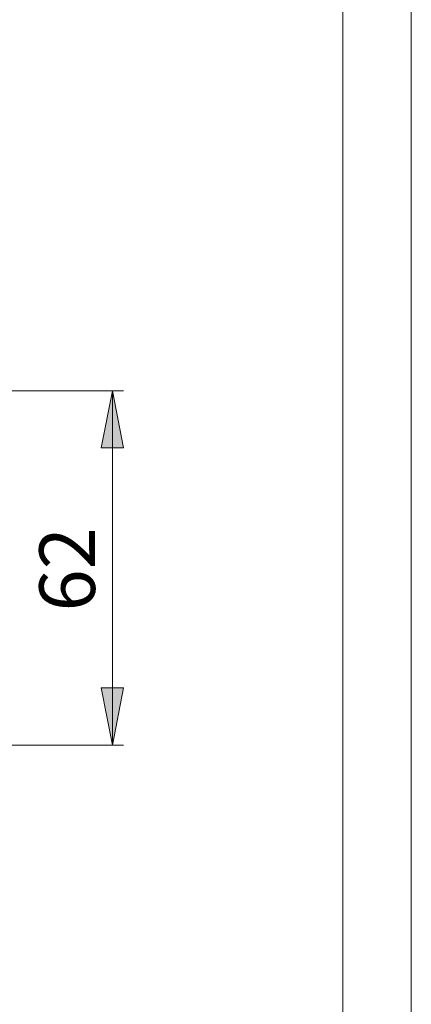
# Model space of a CAD drawing. Units: inches. Extents: x 0 to 210, y 0 to 297.
# Drawn here: x 176 to 210, y 125 to 211 of the extents above; entities that cross this region are included whole.
import ezdxf

# ---------------------------------------------------------------- set-up
doc = ezdxf.new("R2010")
doc.units = ezdxf.units.IN
doc.header["$MEASUREMENT"] = 0
doc.layers.add('Ebene 1', color=7, linetype='Continuous')

# ---------------------------------------------------------------- blocks, each defined once
blk = doc.blocks.new('block 3')
at = {"layer": 'Ebene 1'}
h = blk.add_hatch(color=7, dxfattribs=at)
h.dxf.hatch_style = 2
h.paths.add_polyline_path([(183.797, 147.32), (182.81, 152.329), (184.785, 152.329)])
h.paths.add_polyline_path([(183.797, 178.329), (184.785, 173.32), (182.81, 173.32)])
at = {"layer": 'Ebene 1', "color": 7, "lineweight": 9}
for points in [[(162.348, 178.329), (184.785, 178.329)], [(183.797, 178.329), (184.785, 173.32), (182.81, 173.32), (183.797, 178.329)], [(183.797, 178.329), (183.797, 147.32)], [(183.797, 147.32), (182.81, 152.329), (184.785, 152.329), (183.797, 147.32)], [(162.348, 147.32), (184.785, 147.32)]]:
    blk.add_lwpolyline(points, dxfattribs=at)
at = {"layer": 'Ebene 1', "lineweight": 0}
for points in [[(183.797, 178.329), (184.785, 173.32), (182.81, 173.32)], [(183.797, 147.32), (182.81, 152.329), (184.785, 152.329)]]:
    blk.add_lwpolyline(points, dxfattribs=at)
at = {"layer": 'Ebene 1', "color": 7, "insert": (182.276, 159.016), "char_height": 4.87045, "attachment_point": 7, "rotation": 90}
blk.add_mtext('\\fArial Unicode MS|b0|i0|c0|p34;\\W1.00024;62', dxfattribs=at)

msp = doc.modelspace()

# ---------------------------------------------------------------- linework, layer by layer
at = {"layer": 'Ebene 1', "color": 7, "lineweight": 9}
for points in [[(209.973, 0), (209.973, 296.968)], [(203.976, 290.654), (203.976, 5.962)]]:
    msp.add_lwpolyline(points, dxfattribs=at)

# ---------------------------------------------------------------- block references
at = {"layer": 'Ebene 1'}
msp.add_blockref('block 3', (0, 0), dxfattribs=at)

doc.saveas('drawing.dxf')
